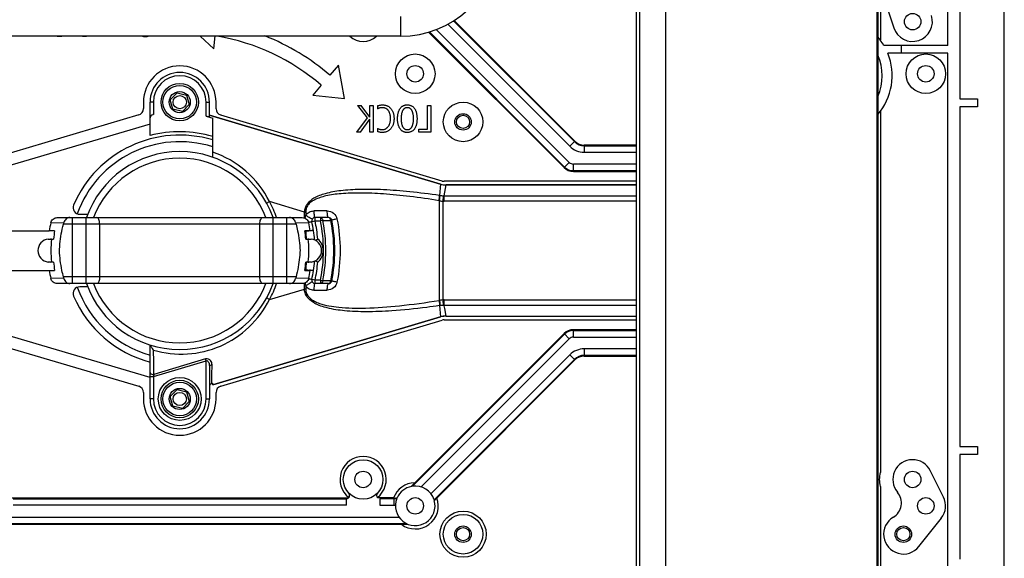
# Model space of a CAD drawing. Extents: x 0 to 2940, y 0 to 2049.
# Drawn here: x 1883 to 2032, y 1008 to 1089 of the extents above; entities that cross this region are included whole.
import ezdxf

# ---------------------------------------------------------------- set-up
doc = ezdxf.new("R2010")
doc.units = 0
doc.header["$LTSCALE"] = 5
doc.header["$MEASUREMENT"] = 0
doc.layers.get('0').update_dxf_attribs({"linetype": 'CONTINUOUS'})

msp = doc.modelspace()

# ---------------------------------------------------------------- linework, layer by layer
at = {"linetype": 'Continuous'}
for p, q in [((2012.778, 1366.871), (2012.778, 366.871)), ((2012.925, 1366.871), (2012.925, 366.871)), ((2032.114, 366.871), (2032.114, 1366.871)), ((1980.732, 1276.196), (1980.732, 457.545)), ((1976.368, 466.622), (1976.368, 1267.119)), ((1976.868, 466.622), (1976.868, 1267.119)), ((2023.549, 1085.471), (2023.549, 1113.774)), ((2013.325, 1112.371), (2013.325, 1086.257)), ((2025.349, 1097.171), (2025.349, 1077.371)), ((2013.962, 1092.442), (2015.362, 1088.142)), ((1940.62, 1086.871), (1940.62, 1089.871)), ((1966.246, 1070.174), (1947.743, 1088.676)), ((1966.951, 1070.879), (1948.636, 1089.194)), ((1967.029, 1070.957), (1948.73, 1089.255)), ((1940.62, 1086.871), (1873.609, 1086.871)), ((1910.199, 1086.871), (1912.285, 1084.941)), ((1912.285, 1084.941), (1912.49, 1086.93)), ((1944.839, 1087.489), (1965.372, 1066.957)), ((1944.959, 1087.525), (1965.449, 1067.034)), ((1946.009, 1087.885), (1966.155, 1067.74)), ((2023.549, 1085.471), (2013.85, 1085.471)), ((2016.549, 1084.271), (2016.549, 1085.471)), ((2023.549, 1084.271), (2014.448, 1084.271)), ((2023.549, 1004.671), (2023.549, 1084.271)), ((1931.181, 1082.474), (1929.88, 1080.955)), ((1932.114, 1077.414), (1931.181, 1082.474)), ((1928.579, 1079.436), (1927.279, 1077.917)), ((1905.671, 1077.237), (1906.709, 1078.304)), ((1906.709, 1078.304), (1908.153, 1077.938)), ((1908.153, 1077.938), (1908.558, 1076.505)), ((1927.279, 1077.917), (1932.114, 1077.414)), ((1901.614, 1076.871), (1901.614, 1075.881)), ((1902.614, 1071.799), (1902.614, 1076.871)), ((1903.114, 1076.871), (1902.614, 1076.871)), ((1903.114, 1076.871), (1903.114, 1074.986)), ((1906.076, 1075.803), (1905.671, 1077.237)), ((1908.558, 1076.505), (1907.52, 1075.437)), ((1911.114, 1074.76), (1911.114, 1076.871)), ((1911.114, 1076.871), (1911.614, 1076.871)), ((1911.614, 1074.732), (1911.614, 1076.871)), ((1912.614, 1075.878), (1912.614, 1076.871)), ((1934.056, 1076.347), (1935.521, 1074.466)), ((1934.056, 1076.347), (1934.639, 1076.347)), ((1935.956, 1074.61), (1934.639, 1076.347)), ((1935.956, 1074.61), (1935.956, 1076.347)), ((1935.956, 1076.347), (1936.439, 1076.347)), ((1936.439, 1076.347), (1936.439, 1072.326)), ((1937.082, 1076.318), (1937.082, 1075.833)), ((1944.694, 1072.755), (1944.694, 1076.347)), ((1944.694, 1076.347), (1945.176, 1076.347)), ((1945.176, 1076.347), (1945.176, 1072.326)), ((2025.349, 1077.371), (2028.049, 1077.371)), ((2028.049, 1077.371), (2028.049, 1076.171)), ((1900.898, 1074.922), (1866.854, 1064.871)), ((1907.52, 1075.437), (1906.076, 1075.803)), ((1911.114, 1074.76), (1912.114, 1074.462)), ((1946.648, 1064.433), (1911.632, 1074.873)), ((1911.633, 1074.879), (1946.649, 1064.439)), ((1946.896, 1064.912), (1913.329, 1074.919)), ((2013.325, 1075.484), (2013.325, 1020.714)), ((2025.349, 1076.171), (2025.349, 1024.671)), ((2028.049, 1076.171), (2025.349, 1076.171)), ((1902.614, 1073.552), (1867.114, 1063.071)), ((1912.114, 1068.513), (1912.114, 1074.462)), ((1935.521, 1074.466), (1933.919, 1072.326)), ((1934.531, 1072.326), (1935.956, 1074.273)), ((1935.956, 1072.326), (1935.956, 1074.273)), ((1934.531, 1072.326), (1933.919, 1072.326)), ((1936.439, 1072.326), (1935.956, 1072.326)), ((1937.082, 1072.891), (1937.082, 1072.412)), ((1943.354, 1072.326), (1943.354, 1072.755)), ((1943.354, 1072.755), (1944.694, 1072.755)), ((1945.176, 1072.326), (1943.354, 1072.326)), ((1966.246, 1070.174), (1967.029, 1070.957)), ((1968.443, 1070.371), (1968.443, 1069.263)), ((1976.368, 1070.371), (1968.443, 1070.371)), ((1968.443, 1070.261), (1976.368, 1070.261)), ((1968.443, 1069.263), (1976.368, 1069.263)), ((1965.372, 1066.957), (1966.155, 1067.74)), ((1966.786, 1066.371), (1966.786, 1067.478)), ((1976.368, 1067.478), (1966.786, 1067.478)), ((1966.786, 1066.481), (1976.368, 1066.481)), ((1966.786, 1066.371), (1976.368, 1066.371)), ((1946.648, 1064.433), (1946.472, 1062.723)), ((1946.649, 1064.439), (1946.648, 1064.433)), ((1976.368, 1064.871), (1947.182, 1064.871)), ((1947.192, 1062.686), (1947.499, 1064.309)), ((1947.499, 1064.309), (1947.499, 1064.315)), ((1947.499, 1064.315), (1976.368, 1064.315)), ((1976.368, 1064.309), (1947.499, 1064.309)), ((1920.283, 1061.553), (1920.722, 1061.792)), ((1926.019, 1060.213), (1920.722, 1061.792)), ((1946.499, 1046.819), (1946.499, 1061.922)), ((1947.069, 1061.856), (1947.099, 1062.686)), ((1947.069, 1046.885), (1947.069, 1061.856)), ((1947.192, 1061.854), (1947.192, 1062.686)), ((1947.192, 1062.686), (1976.368, 1062.686)), ((1976.368, 1061.854), (1947.192, 1061.854)), ((1891.949, 1059.871), (1893.159, 1059.871)), ((1926.019, 1059.313), (1926.019, 1060.213)), ((1926.019, 1060.213), (1926.209, 1060.213)), ((1926.209, 1060.213), (1926.209, 1059.732)), ((1929.48, 1060.371), (1927.437, 1060.371)), ((1887.562, 1058.579), (1889.546, 1058.603)), ((1888.549, 1059.371), (1925.68, 1059.371)), ((1924.739, 1058.371), (1889.49, 1058.371)), ((1890.866, 1049.371), (1890.866, 1059.371)), ((1892.937, 1049.371), (1892.937, 1059.371)), ((1894.962, 1058.371), (1894.962, 1050.371)), ((1919.267, 1050.371), (1919.267, 1058.371)), ((1921.292, 1049.371), (1921.292, 1059.371)), ((1923.363, 1049.371), (1923.363, 1059.371)), ((1924.683, 1058.603), (1926.667, 1058.579)), ((1927.138, 1058.764), (1927.627, 1058.871)), ((1927.627, 1058.871), (1927.627, 1059.371)), ((1929.67, 1059.371), (1927.627, 1059.371)), ((1927.627, 1058.871), (1928.438, 1058.871)), ((1928.438, 1059.371), (1928.438, 1058.871)), ((1928.784, 1058.944), (1928.438, 1058.871)), ((1928.784, 1058.944), (1930.017, 1058.94)), ((1930.017, 1058.94), (1930.16, 1058.969)), ((1847.164, 1057.371), (1887.341, 1057.371)), ((1888.15, 1057.371), (1887.341, 1057.371)), ((1926.888, 1057.371), (1926.079, 1057.371)), ((1926.209, 1057.264), (1926.209, 1056.382)), ((1887.19, 1056.112), (1887.994, 1056.112)), ((1926.235, 1056.112), (1926.614, 1056.112)), ((1926.69, 1056.112), (1927.039, 1056.112)), ((1887.539, 1052.629), (1887.19, 1052.629)), ((1887.994, 1052.629), (1887.615, 1052.629)), ((1926.209, 1052.36), (1926.209, 1051.477)), ((1926.606, 1052.629), (1926.235, 1052.629)), ((1927.039, 1052.629), (1926.69, 1052.629)), ((1847.164, 1051.371), (1887.341, 1051.371)), ((1887.341, 1051.371), (1888.15, 1051.371)), ((1926.079, 1051.371), (1926.888, 1051.371)), ((1889.546, 1050.139), (1887.562, 1050.162)), ((1925.68, 1049.371), (1888.549, 1049.371)), ((1924.739, 1050.371), (1889.49, 1050.371)), ((1926.667, 1050.162), (1924.683, 1050.139)), ((1926.019, 1048.528), (1926.019, 1049.429)), ((1927.627, 1049.871), (1927.138, 1049.978)), ((1927.627, 1049.371), (1927.627, 1049.871)), ((1928.438, 1049.871), (1927.627, 1049.871)), ((1929.67, 1049.371), (1927.627, 1049.371)), ((1928.438, 1049.871), (1928.438, 1049.371)), ((1928.438, 1049.871), (1928.784, 1049.798)), ((1930.017, 1049.802), (1928.784, 1049.798)), ((1930.017, 1049.802), (1930.16, 1049.773)), ((1893.159, 1048.871), (1891.949, 1048.871)), ((1920.722, 1046.949), (1926.019, 1048.528)), ((1926.209, 1048.528), (1926.019, 1048.528)), ((1926.209, 1049.009), (1926.209, 1048.528)), ((1927.437, 1048.371), (1929.48, 1048.371)), ((1920.722, 1046.949), (1920.283, 1047.189)), ((1947.099, 1046.056), (1947.069, 1046.885)), ((1947.192, 1046.056), (1947.192, 1046.887)), ((1947.192, 1046.887), (1976.368, 1046.887)), ((1867.114, 1045.671), (1902.593, 1035.196)), ((1946.472, 1046.018), (1946.648, 1044.308)), ((1947.201, 1046.008), (1947.192, 1046.056)), ((1976.368, 1046.056), (1947.192, 1046.056)), ((1947.279, 1045.594), (1947.201, 1046.008)), ((1947.499, 1044.433), (1947.279, 1045.594)), ((1866.993, 1043.83), (1900.898, 1033.82)), ((1912.114, 1034.013), (1946.648, 1044.308)), ((1946.649, 1044.302), (1912.114, 1034.006)), ((1913.329, 1033.822), (1946.896, 1043.829)), ((1946.648, 1044.308), (1946.649, 1044.302)), ((1947.182, 1043.871), (1976.368, 1043.871)), ((1947.499, 1044.433), (1947.499, 1044.426)), ((1947.499, 1044.433), (1976.368, 1044.433)), ((1947.499, 1044.426), (1976.368, 1044.426)), ((1966.786, 1041.263), (1966.786, 1042.371)), ((1976.368, 1042.371), (1966.786, 1042.371)), ((1966.786, 1042.261), (1976.368, 1042.261)), ((1965.449, 1041.707), (1942.381, 1018.639)), ((1965.372, 1041.785), (1942.757, 1019.17)), ((1966.155, 1041.002), (1943.692, 1018.539)), ((1966.155, 1041.002), (1965.372, 1041.785)), ((1966.786, 1041.263), (1976.368, 1041.263)), ((1902.614, 1031.871), (1902.614, 1040.059)), ((1968.443, 1039.478), (1968.443, 1038.371)), ((1976.368, 1039.478), (1968.443, 1039.478)), ((1903.114, 1035.267), (1911.114, 1037.652)), ((1911.031, 1037.934), (1903.198, 1035.598)), ((1911.114, 1037.652), (1911.031, 1037.934)), ((1911.114, 1031.871), (1911.114, 1037.652)), ((1945.186, 1017.508), (1966.246, 1038.568)), ((1945.672, 1016.584), (1966.951, 1037.863)), ((1946.106, 1016.862), (1967.029, 1037.785)), ((1966.246, 1038.568), (1967.029, 1037.785)), ((1976.368, 1038.481), (1968.443, 1038.481)), ((1968.443, 1038.371), (1976.368, 1038.371)), ((1911.614, 1036.715), (1911.614, 1031.871)), ((1902.614, 1035.267), (1903.114, 1035.267)), ((1903.114, 1035.267), (1903.114, 1031.871)), ((1905.671, 1032.237), (1906.709, 1033.304)), ((1906.709, 1033.304), (1908.153, 1032.938)), ((1908.153, 1032.938), (1908.558, 1031.505)), ((1911.976, 1034.238), (1912.114, 1034.279)), ((1912.114, 1034.006), (1912.114, 1034.279)), ((1901.614, 1032.86), (1901.614, 1031.871)), ((1903.114, 1031.871), (1902.614, 1031.871)), ((1906.076, 1030.803), (1905.671, 1032.237)), ((1908.558, 1031.505), (1907.52, 1030.437)), ((1911.114, 1031.871), (1911.614, 1031.871)), ((1912.614, 1031.871), (1912.614, 1032.864)), ((1907.52, 1030.437), (1906.076, 1030.803)), ((2025.349, 1024.671), (2028.049, 1024.671)), ((2028.049, 1024.671), (2028.049, 1023.471)), ((2025.349, 1023.471), (2025.349, 1007.571)), ((2028.049, 1023.471), (2025.349, 1023.471)), ((2022.898, 1017.012), (2020.898, 1021.012)), ((2013.325, 1018.627), (2013.325, 1004.671)), ((1881.54, 1016.871), (1932.689, 1016.871)), ((1881.853, 1016.761), (1932.376, 1016.761)), ((1932.376, 1015.763), (1932.376, 1016.761)), ((1939.527, 1016.871), (1937.14, 1016.871)), ((1937.453, 1016.761), (1937.453, 1015.763)), ((1939.629, 1016.761), (1937.453, 1016.761)), ((1939.629, 1016.87), (1939.527, 1016.871)), ((1939.629, 1015.763), (1939.629, 1016.8)), ((1932.376, 1015.763), (1881.853, 1015.763)), ((1937.453, 1015.763), (1939.629, 1015.763)), ((1873.891, 1013.978), (1940.338, 1013.978)), ((2019.168, 1009.51), (2022.568, 1013.81)), ((1872.943, 1012.981), (1941.286, 1012.981)), ((1873.514, 1012.871), (1940.714, 1012.871)), ((1941.286, 1012.93), (1941.286, 1013.089))]:
    msp.add_line(p, q, dxfattribs=at)
for points in [[(1946.649, 1064.439), (1946.681, 1064.43), (1946.871, 1064.382), (1947.063, 1064.347), (1947.258, 1064.325), (1947.453, 1064.315), (1947.499, 1064.315)], [(1947.499, 1044.426), (1947.466, 1044.426), (1947.271, 1044.418), (1947.076, 1044.396), (1946.884, 1044.362), (1946.694, 1044.315), (1946.649, 1044.302)]]:
    msp.add_lwpolyline(points, dxfattribs=at)
for centre, radius in [((2018.214, 1089.071), 1.25), ((1942.814, 1081.171), 3), ((2020.214, 1081.171), 3), ((1942.814, 1081.171), 1.25), ((2020.214, 1081.171), 1.25), ((1907.114, 1076.871), 2.84), ((1907.114, 1076.871), 2.54), ((1907.114, 1076.871), 1.6), ((1907.114, 1076.871), 1), ((1950.064, 1073.871), 3), ((1950.064, 1073.871), 1.25), ((1950.064, 1073.871), 1), ((1907.114, 1031.871), 3.25), ((1907.114, 1031.871), 2.84), ((1907.114, 1031.871), 2.54), ((1907.114, 1031.871), 1.6), ((1907.114, 1031.871), 1), ((1934.914, 1019.671), 3), ((1934.914, 1019.671), 1.25), ((2018.214, 1019.671), 1.25), ((1942.814, 1015.671), 1.25), ((2020.214, 1015.671), 1.25), ((1950.064, 1011.371), 3.5), ((1950.064, 1011.371), 3), ((1950.064, 1011.371), 1.25), ((1950.064, 1011.371), 1), ((2016.814, 1011.371), 1.25), ((2016.814, 1011.371), 1)]:
    msp.add_circle(centre, radius, dxfattribs=at)
for centre, radius, start, end in [((1940.62, 1101.871), 15, 270, 355), ((2018.214, 1089.071), 3, 198.03429, 18.03429), ((1907.114, 1054.371), 33, 49.42425, 80.12723), ((1907.114, 1054.371), 35, 49.42425, 68.36277), ((1934.914, 1089.071), 3, 227.33777, 312.66121), ((2006.114, 1080.871), 9, 30.73787, 40.80793), ((2006.114, 1080.871), 7.5, 335.24662, 24.75223), ((2006.114, 1080.871), 9, 319.19907, 22.1961), ((1907.114, 1076.871), 5.5, 360, 180), ((1907.114, 1076.871), 4.5, 360, 180), ((1907.114, 1076.871), 4, 360, 180), ((1900.614, 1075.881), 1, 286.44917, 360), ((1903.114, 1074.477), 0.5, 100.09671, 180), ((1913.614, 1075.878), 1, 180, 253.4), ((1907.114, 1054.371), 17.5, 73.39841, 156.80016), ((1907.114, 1054.371), 18, 73.87238, 104.47751), ((1907.114, 1054.371), 16.5, 72.35194, 160.27316), ((1968.443, 1072.371), 2.11, 225, 270), ((1968.443, 1072.371), 2, 225, 270), ((1907.114, 1054.371), 15, 19.47122, 160.52878), ((1968.443, 1072.371), 3.107, 225, 270), ((1907.114, 1054.371), 14, 20.92483, 159.07517), ((1966.786, 1068.371), 0.893, 225, 270), ((1966.786, 1068.371), 2, 225, 270), ((1966.786, 1068.371), 1.89, 225, 270), ((1947.499, 1067.288), 2.979, 253.39301, 270.00544), ((1947.182, 1065.871), 1, 253.4, 270), ((1891.949, 1060.871), 1, 156.80016, 270), ((1907.114, 1054.371), 15.5, 18.82329, 28.60713), ((1946.932, 1065.095), 3.202, 260.92386, 262.23807), ((1946.715, 1064.782), 2.073, 263.26386, 264.78787), ((1947.286, 1066.239), 4.388, 259.67302, 267.17193), ((1947.268, 1070.812), 8.128, 264.76834, 268.81163), ((1947.191, 1065.201), 3.347, 267.90428, 270.001), ((1947.144, 1064.888), 2.203, 268.83337, 271.22885), ((1907.114, 1054.371), 20, 167.8525, 171.37307), ((1882.722, 1060.136), 6.994, 345.38118, 347.33819), ((1931.507, 1060.136), 6.994, 192.66181, 194.61882), ((1907.114, 1054.371), 20, 8.62693, 12.1475), ((1927.627, 1058.871), 0.5, 90, 192.37363), ((1907.114, 1054.371), 20.5, 4.49538, 12.37363), ((1907.114, 1054.371), 21, 4.7497, 12.37363), ((1907.114, 1054.371), 21.793, 348.0833, 11.9167), ((1907.114, 1054.371), 22.146, 348.0833, 11.9167), ((1929.67, 1058.871), 0.5, 11.28282, 90), ((1907.114, 1054.371), 23.354, 348.71718, 11.28282), ((1907.114, 1054.371), 23.5, 348.71718, 11.28282), ((1907.114, 1054.371), 19.2, 171.0107, 174.79647), ((1907.114, 1054.371), 19.2, 5.20353, 8.9893), ((1888.287, 1054.419), 38.028, 4.29016, 4.4656), ((1931.39, 1023.977), 33.688, 97.83129, 98.84696), ((1906.919, 1054.37), 19.505, 5.15429, 8.53229), ((1887.364, 1054.371), 1.75, 95.70793, 264.29207), ((1887.364, 1054.371), 1.75, 80.27711, 84.29207), ((1907.114, 1054.371), 19.531, 174.93331, 185.06669), ((1926.614, 1054.371), 1.75, 87.64687, 92.94104), ((1926.864, 1054.371), 1.75, 95.70793, 98.47748), ((1907.114, 1054.371), 19.569, 354.92548, 5.07452), ((1926.864, 1054.371), 1.75, 275.70793, 84.29207), ((1926.614, 1054.371), 2.25, 309.39146, 50.60854), ((1887.364, 1054.371), 1.75, 275.70793, 279.72289), ((1907.114, 1054.371), 19.2, 185.20353, 188.9893), ((1907.114, 1054.371), 19.2, 351.0107, 354.79647), ((1906.919, 1054.371), 19.505, 351.46771, 354.84571), ((1926.614, 1054.371), 1.75, 267.06631, 272.50278), ((1926.864, 1054.371), 1.75, 261.52252, 264.29207), ((1907.114, 1054.371), 20.5, 347.62637, 355.5009), ((1907.114, 1054.371), 21, 347.62637, 355.2503), ((1907.114, 1054.371), 20, 188.62693, 192.1475), ((1888.279, 1054.323), 38.036, 355.53443, 355.70985), ((1931.39, 1084.764), 33.688, 261.15304, 262.16871), ((1907.114, 1054.371), 20, 347.8525, 351.37307), ((1882.722, 1048.606), 6.994, 12.66181, 14.61882), ((1907.114, 1054.371), 15, 199.47122, 340.52878), ((1907.114, 1054.371), 14, 200.92483, 339.07517), ((1907.114, 1054.371), 15.5, 331.39287, 341.17658), ((1931.507, 1048.606), 6.994, 165.38118, 167.33819), ((1927.627, 1049.871), 0.5, 167.62637, 270), ((1929.67, 1049.871), 0.5, 270, 348.71718), ((1891.949, 1047.871), 1, 90, 203.19984), ((1907.114, 1054.371), 16.5, 199.72684, 254.16879), ((1921.08, 1064.846), 17.6, 286.59586, 287.18171), ((1907.114, 1054.371), 17.5, 203.19984, 255.0898), ((1946.932, 1043.646), 3.202, 97.76193, 99.07614), ((1947.286, 1042.503), 4.388, 92.82807, 100.32698), ((1947.191, 1043.541), 3.347, 89.999, 92.09572), ((1946.715, 1043.96), 2.073, 95.21213, 96.73614), ((1947.268, 1037.93), 8.128, 91.18837, 95.23166), ((1947.144, 1043.865), 2.192, 90.76951, 91.16916), ((1947.144, 1043.852), 2.205, 88.77178, 90.76773), ((1947.499, 1041.453), 2.979, 89.99456, 106.60699), ((1947.182, 1042.871), 1, 90, 106.6), ((1966.786, 1040.371), 2, 90, 135), ((1966.786, 1040.371), 1.89, 90, 135), ((1966.786, 1040.371), 0.893, 90, 135), ((1968.443, 1036.371), 3.107, 90, 135), ((1968.443, 1036.371), 2.11, 90, 135), ((1968.443, 1036.371), 2, 90, 135), ((1900.614, 1032.86), 1, 0, 73.55083), ((1912.144, 1033.742), 0.53, 148.75512, 166.91771), ((1913.614, 1032.864), 1, 106.6, 180), ((1907.114, 1031.871), 5.5, 180, 0), ((1907.114, 1031.871), 4.5, 180, 360), ((1907.114, 1031.871), 4, 180, 0), ((1934.914, 1019.671), 3.5, 308.29602, 231.70398), ((2018.214, 1019.671), 3, 26.56505, 220.35092), ((1942.814, 1015.671), 3.5, 90.93844, 159.94896), ((1942.814, 1015.671), 3, 100.76164, 156.13917), ((1942.814, 1015.671), 3, 17.71703, 98.29939), ((1932.376, 1017.261), 0.5, 270, 43.5119), ((1937.453, 1017.261), 0.5, 136.4881, 231.30306), ((1939.629, 1018.871), 2.11, 270, 281.09808), ((1942.814, 1015.671), 3, 157.8791, 16.09752), ((1942.814, 1015.671), 3.5, 233.1301, 19.89591), ((2014.023, 1016.11), 2.5, 300.50063, 40.35092), ((2020.214, 1015.671), 3, 321.66666, 26.56505), ((1939.629, 1018.871), 3.107, 270, 273.44817), ((2016.814, 1011.371), 3, 120.50063, 321.66666), ((1941.286, 1014.871), 1.89, 270, 275.55406)]:
    msp.add_arc(centre, radius, start, end, dxfattribs=at)
for points, knots in [([(1888.893, 1086.817), (1888.824, 1086.819), (1888.69, 1086.822), (1888.526, 1086.843), (1888.431, 1086.863), (1888.4, 1086.87)], [0, 0, 0, 0, 0.4154086, 0.8101119, 1, 1, 1, 1]), ([(1889.34, 1086.87), (1889.315, 1086.864), (1889.231, 1086.845), (1889.082, 1086.822), (1888.957, 1086.819), (1888.893, 1086.817)], [0, 0, 0, 0, 0.1663484, 0.5739596, 1, 1, 1, 1]), ([(1892.654, 1086.817), (1892.596, 1086.819), (1892.485, 1086.821), (1892.353, 1086.843), (1892.28, 1086.861), (1892.259, 1086.866)], [0, 0, 0, 0, 0.4313854, 0.840161, 1, 1, 1, 1]), ([(1893.057, 1086.869), (1893.033, 1086.863), (1892.956, 1086.844), (1892.822, 1086.821), (1892.711, 1086.819), (1892.654, 1086.817)], [0, 0, 0, 0, 0.1831057, 0.5805181, 1, 1, 1, 1]), ([(1901.477, 1086.869), (1901.519, 1086.857), (1901.608, 1086.838), (1901.75, 1086.82), (1901.848, 1086.818), (1901.899, 1086.817)], [0, 0, 0, 0, 0.3058359, 0.6422702, 1, 1, 1, 1]), ([(1901.899, 1086.817), (1901.95, 1086.818), (1902.048, 1086.82), (1902.188, 1086.838), (1902.276, 1086.857), (1902.317, 1086.868)], [0, 0, 0, 0, 0.3597142, 0.6979101, 1, 1, 1, 1]), ([(1937.082, 1076.318), (1937.147, 1076.338), (1937.276, 1076.379), (1937.471, 1076.421), (1937.664, 1076.45), (1937.793, 1076.453), (1937.857, 1076.454)], [0, 0, 0, 0, 0.259974, 0.5118217, 0.7569747, 1, 1, 1, 1]), ([(1937.857, 1076.454), (1937.921, 1076.452), (1938.047, 1076.449), (1938.231, 1076.422), (1938.405, 1076.378), (1938.569, 1076.316), (1938.724, 1076.236), (1938.869, 1076.138), (1939.003, 1076.022), (1939.127, 1075.89), (1939.239, 1075.743), (1939.336, 1075.583), (1939.418, 1075.412), (1939.485, 1075.228), (1939.538, 1075.034), (1939.574, 1074.827), (1939.597, 1074.609), (1939.6, 1074.46), (1939.601, 1074.384)], [0, 0, 0, 0, 0.0632877, 0.1238077, 0.1825369, 0.239862, 0.2965331, 0.3535537, 0.4114479, 0.4709502, 0.5317485, 0.5925556, 0.6547591, 0.7185835, 0.7843926, 0.8530787, 0.9246505, 1, 1, 1, 1]), ([(1940.736, 1076.148), (1940.774, 1076.181), (1940.854, 1076.244), (1940.987, 1076.321), (1941.129, 1076.381), (1941.282, 1076.423), (1941.444, 1076.45), (1941.556, 1076.453), (1941.613, 1076.454)], [0, 0, 0, 0, 0.1612269, 0.3204008, 0.4819602, 0.6476967, 0.8191079, 1, 1, 1, 1]), ([(1941.613, 1076.454), (1941.67, 1076.453), (1941.781, 1076.45), (1941.943, 1076.423), (1942.095, 1076.381), (1942.237, 1076.32), (1942.369, 1076.244), (1942.491, 1076.149), (1942.603, 1076.038), (1942.704, 1075.909), (1942.795, 1075.765), (1942.872, 1075.607), (1942.938, 1075.434), (1942.993, 1075.248), (1943.034, 1075.046), (1943.064, 1074.831), (1943.083, 1074.602), (1943.085, 1074.444), (1943.086, 1074.363)], [0, 0, 0, 0, 0.0593007, 0.1154816, 0.1698002, 0.2227547, 0.2754418, 0.3284082, 0.3828137, 0.4394489, 0.4981703, 0.559068, 0.6228546, 0.6900164, 0.7609102, 0.8362564, 0.9157765, 1, 1, 1, 1]), ([(1911.114, 1074.76), (1911.229, 1074.726), (1911.391, 1074.698), (1911.551, 1074.686), (1911.614, 1074.715), (1911.614, 1074.732)], [0, 0, 0, 0, 0.6922586, 0.9048175, 1, 1, 1, 1]), ([(1937.804, 1076.025), (1937.771, 1076.024), (1937.706, 1076.023), (1937.609, 1076.015), (1937.516, 1075.999), (1937.424, 1075.979), (1937.335, 1075.952), (1937.249, 1075.919), (1937.164, 1075.88), (1937.109, 1075.849), (1937.082, 1075.833)], [0, 0, 0, 0, 0.1307777, 0.258638, 0.3831931, 0.5070618, 0.6297061, 0.7516985, 0.8750908, 1, 1, 1, 1]), ([(1939.065, 1074.41), (1939.064, 1074.472), (1939.063, 1074.593), (1939.046, 1074.769), (1939.021, 1074.935), (1938.985, 1075.089), (1938.939, 1075.233), (1938.882, 1075.366), (1938.815, 1075.49), (1938.737, 1075.601), (1938.65, 1075.701), (1938.554, 1075.788), (1938.45, 1075.862), (1938.337, 1075.921), (1938.216, 1075.969), (1938.085, 1076.001), (1937.948, 1076.022), (1937.853, 1076.024), (1937.804, 1076.025)], [0, 0, 0, 0, 0.0802022, 0.1563512, 0.2283711, 0.2966111, 0.3614816, 0.4236018, 0.4837247, 0.5423339, 0.5994088, 0.6548939, 0.7093026, 0.7640685, 0.8198666, 0.8772377, 0.9370954, 1, 1, 1, 1]), ([(1940.137, 1074.363), (1940.138, 1074.444), (1940.14, 1074.571), (1940.149, 1074.698), (1940.153, 1074.744)], [0, 0, 0, 0, 0.6376179, 1, 1, 1, 1]), ([(1940.153, 1074.744), (1940.155, 1074.774), (1940.166, 1074.877), (1940.189, 1075.046), (1940.23, 1075.248), (1940.285, 1075.434), (1940.351, 1075.607), (1940.428, 1075.765), (1940.519, 1075.909), (1940.62, 1076.038), (1940.696, 1076.113), (1940.736, 1076.148)], [0, 0, 0, 0, 0.0586614, 0.1982989, 0.3296849, 0.4541543, 0.5723687, 0.685229, 0.7940562, 0.8990169, 1, 1, 1, 1]), ([(1941.072, 1075.81), (1941.064, 1075.802), (1941.03, 1075.767), (1940.975, 1075.698), (1940.911, 1075.598), (1940.855, 1075.485), (1940.806, 1075.36), (1940.765, 1075.223), (1940.732, 1075.075), (1940.705, 1074.914), (1940.687, 1074.742), (1940.675, 1074.557), (1940.674, 1074.43), (1940.673, 1074.365)], [0, 0, 0, 0, 0.0224228, 0.0953935, 0.1724647, 0.2542399, 0.3417133, 0.4340951, 0.5331443, 0.6393903, 0.7519291, 0.8722558, 1, 1, 1, 1]), ([(1941.613, 1076.025), (1941.576, 1076.024), (1941.503, 1076.022), (1941.398, 1076.001), (1941.299, 1075.967), (1941.207, 1075.921), (1941.132, 1075.866), (1941.089, 1075.827), (1941.072, 1075.81)], [0, 0, 0, 0, 0.1865899, 0.3648372, 0.5366704, 0.7076454, 0.8802075, 1, 1, 1, 1]), ([(1942.55, 1074.365), (1942.549, 1074.431), (1942.548, 1074.559), (1942.536, 1074.744), (1942.518, 1074.917), (1942.492, 1075.078), (1942.459, 1075.227), (1942.418, 1075.364), (1942.37, 1075.488), (1942.314, 1075.601), (1942.25, 1075.7), (1942.181, 1075.788), (1942.103, 1075.861), (1942.019, 1075.922), (1941.927, 1075.969), (1941.828, 1076.001), (1941.723, 1076.022), (1941.65, 1076.024), (1941.613, 1076.025)], [0, 0, 0, 0, 0.0927235, 0.1797152, 0.2611004, 0.3375024, 0.4091717, 0.4756592, 0.5381047, 0.5969586, 0.6520963, 0.7040612, 0.7538032, 0.8019817, 0.8495932, 0.8980417, 0.9476579, 1, 1, 1, 1]), ([(1937.779, 1072.702), (1937.827, 1072.703), (1937.923, 1072.705), (1938.061, 1072.728), (1938.192, 1072.762), (1938.314, 1072.813), (1938.429, 1072.877), (1938.536, 1072.956), (1938.634, 1073.049), (1938.724, 1073.155), (1938.804, 1073.275), (1938.875, 1073.405), (1938.933, 1073.547), (1938.982, 1073.699), (1939.019, 1073.861), (1939.046, 1074.035), (1939.063, 1074.219), (1939.065, 1074.346), (1939.065, 1074.41)], [0, 0, 0, 0, 0.0605229, 0.118219, 0.1740183, 0.2285439, 0.2826772, 0.3373719, 0.3931712, 0.4508736, 0.5104313, 0.5716888, 0.6349275, 0.7009689, 0.7701669, 0.8426033, 0.919361, 1, 1, 1, 1]), ([(1939.601, 1074.384), (1939.6, 1074.306), (1939.597, 1074.154), (1939.574, 1073.932), (1939.537, 1073.721), (1939.484, 1073.523), (1939.416, 1073.336), (1939.334, 1073.161), (1939.236, 1072.999), (1939.123, 1072.849), (1938.998, 1072.714), (1938.863, 1072.596), (1938.718, 1072.495), (1938.563, 1072.414), (1938.398, 1072.351), (1938.225, 1072.305), (1938.042, 1072.278), (1937.916, 1072.275), (1937.852, 1072.273)], [0, 0, 0, 0, 0.0755981, 0.1479962, 0.2170364, 0.2834258, 0.3476547, 0.4099025, 0.4714773, 0.5324135, 0.5920361, 0.6500249, 0.7068713, 0.7634049, 0.8201895, 0.8780706, 0.9376876, 1, 1, 1, 1]), ([(1941.613, 1072.273), (1941.556, 1072.274), (1941.444, 1072.277), (1941.282, 1072.304), (1941.129, 1072.345), (1940.986, 1072.405), (1940.855, 1072.483), (1940.732, 1072.577), (1940.62, 1072.689), (1940.519, 1072.816), (1940.429, 1072.96), (1940.351, 1073.119), (1940.285, 1073.291), (1940.23, 1073.478), (1940.189, 1073.679), (1940.159, 1073.895), (1940.14, 1074.124), (1940.138, 1074.282), (1940.137, 1074.363)], [0, 0, 0, 0, 0.0595108, 0.1159025, 0.1703495, 0.2235001, 0.2760126, 0.3289604, 0.3832929, 0.439625, 0.4982677, 0.5590837, 0.6227848, 0.6898565, 0.7609391, 0.8358971, 0.9155996, 1, 1, 1, 1]), ([(1940.673, 1074.365), (1940.674, 1074.299), (1940.675, 1074.172), (1940.687, 1073.987), (1940.705, 1073.814), (1940.732, 1073.653), (1940.765, 1073.504), (1940.805, 1073.366), (1940.855, 1073.241), (1940.911, 1073.128), (1940.974, 1073.028), (1941.045, 1072.941), (1941.122, 1072.866), (1941.207, 1072.806), (1941.299, 1072.759), (1941.398, 1072.726), (1941.503, 1072.705), (1941.576, 1072.703), (1941.613, 1072.702)], [0, 0, 0, 0, 0.0921513, 0.1789739, 0.260201, 0.336518, 0.4080481, 0.4747817, 0.5376144, 0.5963539, 0.6517145, 0.7038253, 0.7537408, 0.8018257, 0.8498723, 0.8978549, 0.9477596, 1, 1, 1, 1]), ([(1941.613, 1072.702), (1941.65, 1072.703), (1941.723, 1072.705), (1941.828, 1072.726), (1941.927, 1072.758), (1942.019, 1072.805), (1942.103, 1072.866), (1942.181, 1072.939), (1942.25, 1073.027), (1942.314, 1073.126), (1942.37, 1073.239), (1942.418, 1073.363), (1942.459, 1073.5), (1942.492, 1073.649), (1942.518, 1073.811), (1942.536, 1073.985), (1942.548, 1074.171), (1942.549, 1074.299), (1942.55, 1074.365)], [0, 0, 0, 0, 0.052261, 0.1018003, 0.1501738, 0.1977115, 0.2458154, 0.2954803, 0.3473647, 0.402417, 0.4611797, 0.5235285, 0.5902885, 0.6618468, 0.7381305, 0.8197796, 0.9070279, 1, 1, 1, 1]), ([(1943.054, 1073.825), (1943.047, 1073.775), (1943.03, 1073.658), (1942.993, 1073.478), (1942.938, 1073.291), (1942.881, 1073.142), (1942.841, 1073.056), (1942.826, 1073.026)], [0, 0, 0, 0, 0.1808666, 0.4268517, 0.6589569, 0.8793978, 1, 1, 1, 1]), ([(1943.086, 1074.363), (1943.085, 1074.282), (1943.083, 1074.124), (1943.068, 1073.945), (1943.056, 1073.847), (1943.054, 1073.825)], [0, 0, 0, 0, 0.4518327, 0.8785154, 1, 1, 1, 1]), ([(1937.082, 1072.891), (1937.138, 1072.862), (1937.247, 1072.804), (1937.422, 1072.745), (1937.599, 1072.708), (1937.719, 1072.704), (1937.779, 1072.702)], [0, 0, 0, 0, 0.2581352, 0.5081653, 0.7539113, 1, 1, 1, 1]), ([(1937.852, 1072.273), (1937.784, 1072.274), (1937.65, 1072.277), (1937.453, 1072.303), (1937.264, 1072.346), (1937.143, 1072.39), (1937.082, 1072.412)], [0, 0, 0, 0, 0.2618398, 0.5106286, 0.7541541, 1, 1, 1, 1]), ([(1942.672, 1072.777), (1942.649, 1072.747), (1942.591, 1072.677), (1942.491, 1072.577), (1942.369, 1072.483), (1942.237, 1072.406), (1942.095, 1072.345), (1941.943, 1072.304), (1941.781, 1072.277), (1941.67, 1072.274), (1941.613, 1072.273)], [0, 0, 0, 0, 0.0938318, 0.2226535, 0.3476467, 0.4727458, 0.5981317, 0.726562, 0.8595874, 1, 1, 1, 1]), ([(1942.826, 1073.026), (1942.815, 1073.004), (1942.777, 1072.932), (1942.725, 1072.849), (1942.682, 1072.79), (1942.672, 1072.777)], [0, 0, 0, 0, 0.2561572, 0.8346866, 1, 1, 1, 1]), ([(1920.722, 1061.792), (1919.841, 1063.535), (1917.39, 1066.676), (1913.941, 1068.685), (1912.114, 1069.292)], [0, 0, 0, 0, 0.5037307, 1, 1, 1, 1]), ([(1946.472, 1062.723), (1944.987, 1062.939), (1942.163, 1063.296), (1938.158, 1063.614), (1934.654, 1063.686), (1931.698, 1063.513), (1929.324, 1063.096), (1927.542, 1062.45), (1926.494, 1061.618), (1926.091, 1060.826), (1926.024, 1060.416), (1926.019, 1060.213)], [0, 0, 0, 0, 0.2057649, 0.3900133, 0.5505677, 0.6858765, 0.7953175, 0.8799008, 0.9441016, 0.9721129, 1, 1, 1, 1]), ([(1946.426, 1061.933), (1944.948, 1062.169), (1942.14, 1062.57), (1938.16, 1062.969), (1934.686, 1063.131), (1931.761, 1063.055), (1929.428, 1062.746), (1927.869, 1062.267), (1926.986, 1061.723), (1926.538, 1061.28), (1926.264, 1060.768), (1926.209, 1060.397), (1926.209, 1060.213)], [0, 0, 0, 0, 0.2092232, 0.3962527, 0.5587848, 0.6951139, 0.8044075, 0.8873765, 0.9202028, 0.9485852, 0.9743658, 1, 1, 1, 1]), ([(1946.426, 1061.933), (1946.438, 1062.007), (1946.471, 1062.269), (1946.491, 1062.535), (1946.472, 1062.723)], [0, 0, 0, 0, 0.2852791, 1, 1, 1, 1]), ([(1946.499, 1061.922), (1946.509, 1061.997), (1946.537, 1062.261), (1946.551, 1062.529), (1946.527, 1062.718)], [0, 0, 0, 0, 0.285143, 1, 1, 1, 1]), ([(1926.209, 1059.732), (1926.345, 1059.926), (1926.717, 1060.255), (1927.199, 1060.37), (1927.437, 1060.371)], [0, 0, 0, 0, 0.5, 1, 1, 1, 1]), ([(1927.437, 1060.371), (1927.437, 1060.248), (1927.443, 1060.013), (1927.484, 1059.693), (1927.525, 1059.491), (1927.594, 1059.371), (1927.627, 1059.371)], [0, 0, 0, 0, 0.3538644, 0.6820837, 0.9047879, 1, 1, 1, 1]), ([(1929.48, 1060.371), (1929.817, 1060.37), (1930.512, 1060.129), (1930.884, 1059.494), (1930.951, 1059.164)], [0, 0, 0, 0, 0.5000013, 1, 1, 1, 1]), ([(1929.67, 1059.371), (1929.637, 1059.371), (1929.568, 1059.491), (1929.527, 1059.693), (1929.487, 1060.013), (1929.48, 1060.248), (1929.48, 1060.371)], [0, 0, 0, 0, 0.0952121, 0.3179163, 0.6461356, 1, 1, 1, 1]), ([(1887.562, 1058.579), (1887.61, 1058.804), (1887.866, 1059.21), (1888.318, 1059.37), (1888.548, 1059.371)], [0, 0, 0, 0, 0.5007475, 1, 1, 1, 1]), ([(1888.883, 1054.371), (1888.898, 1054.706), (1888.993, 1056.052), (1889.233, 1057.389), (1889.49, 1058.371)], [0, 0, 0, 0, 0.2482106, 1, 1, 1, 1]), ([(1890.451, 1059.371), (1890.254, 1059.371), (1889.825, 1059.213), (1889.594, 1058.819), (1889.546, 1058.603)], [0, 0, 0, 0, 0.471621, 1, 1, 1, 1]), ([(1894.962, 1058.371), (1894.962, 1058.499), (1894.941, 1058.744), (1894.862, 1059.089), (1894.694, 1059.371), (1894.557, 1059.371)], [0, 0, 0, 0, 0.3398734, 0.6373622, 1, 1, 1, 1]), ([(1919.267, 1058.371), (1919.267, 1058.499), (1919.288, 1058.744), (1919.367, 1059.089), (1919.535, 1059.371), (1919.672, 1059.371)], [0, 0, 0, 0, 0.3398492, 0.6373064, 1, 1, 1, 1]), ([(1924.683, 1058.603), (1924.635, 1058.819), (1924.404, 1059.213), (1923.975, 1059.371), (1923.778, 1059.371)], [0, 0, 0, 0, 0.5283906, 1, 1, 1, 1]), ([(1924.739, 1058.371), (1924.825, 1058.041), (1925.132, 1056.726), (1925.302, 1055.379), (1925.346, 1054.371)], [0, 0, 0, 0, 0.2525724, 1, 1, 1, 1]), ([(1925.681, 1059.371), (1925.911, 1059.37), (1926.362, 1059.211), (1926.619, 1058.804), (1926.667, 1058.579)], [0, 0, 0, 0, 0.4992525, 1, 1, 1, 1]), ([(1926.209, 1059.732), (1926.196, 1059.697), (1926.149, 1059.549), (1926.117, 1059.396), (1926.101, 1059.279)], [0, 0, 0, 0, 0.2393936, 1, 1, 1, 1]), ([(1927.217, 1059.158), (1927.212, 1059.15), (1927.172, 1059.151), (1927.065, 1059.191), (1926.84, 1059.309), (1926.54, 1059.499), (1926.318, 1059.652), (1926.209, 1059.732)], [0, 0, 0, 0, 0.0249323, 0.0824112, 0.3126803, 0.6526853, 1, 1, 1, 1]), ([(1926.644, 1058.669), (1926.715, 1058.684), (1926.838, 1058.709), (1926.981, 1058.739), (1927.064, 1058.753), (1927.105, 1058.762), (1927.123, 1058.761), (1927.138, 1058.766), (1927.138, 1058.764)], [0, 0, 0, 0, 0.4298735, 0.7523489, 0.8639617, 0.9412182, 0.9855827, 1, 1, 1, 1]), ([(1928.438, 1059.371), (1928.524, 1059.371), (1928.714, 1059.25), (1928.772, 1059.052), (1928.784, 1058.944)], [0, 0, 0, 0, 0.4415817, 1, 1, 1, 1]), ([(1930.017, 1058.94), (1930.006, 1059.049), (1929.948, 1059.249), (1929.757, 1059.371), (1929.67, 1059.371)], [0, 0, 0, 0, 0.5584357, 1, 1, 1, 1]), ([(1930.951, 1059.164), (1930.849, 1059.143), (1930.659, 1059.102), (1930.434, 1059.051), (1930.293, 1059.015), (1930.218, 1058.995), (1930.186, 1058.981), (1930.159, 1058.973), (1930.16, 1058.969)], [0, 0, 0, 0, 0.3833613, 0.7156474, 0.8401181, 0.9295844, 0.9818593, 1, 1, 1, 1]), ([(1927.387, 1057.413), (1927.38, 1057.423), (1927.344, 1057.41), (1927.297, 1057.413), (1927.194, 1057.399), (1927.028, 1057.382), (1926.882, 1057.362), (1926.799, 1057.351)], [0, 0, 0, 0, 0.0639241, 0.1429042, 0.2566425, 0.5787848, 1, 1, 1, 1]), ([(1927.686, 1055.915), (1927.711, 1055.929), (1927.829, 1055.996), (1927.948, 1056.06), (1928.042, 1056.11)], [0, 0, 0, 0, 0.2144738, 1, 1, 1, 1]), ([(1889.49, 1050.371), (1889.404, 1050.701), (1889.097, 1052.016), (1888.927, 1053.363), (1888.883, 1054.371)], [0, 0, 0, 0, 0.2525724, 1, 1, 1, 1]), ([(1925.346, 1054.371), (1925.331, 1054.036), (1925.236, 1052.689), (1924.995, 1051.353), (1924.739, 1050.371)], [0, 0, 0, 0, 0.2482106, 1, 1, 1, 1]), ([(1927.683, 1052.828), (1927.708, 1052.814), (1927.827, 1052.747), (1927.947, 1052.682), (1928.042, 1052.632)], [0, 0, 0, 0, 0.2139409, 1, 1, 1, 1]), ([(1927.387, 1051.329), (1927.38, 1051.318), (1927.344, 1051.331), (1927.297, 1051.329), (1927.194, 1051.342), (1927.028, 1051.359), (1926.882, 1051.38), (1926.799, 1051.391)], [0, 0, 0, 0, 0.0639241, 0.1429042, 0.2566425, 0.5787848, 1, 1, 1, 1]), ([(1888.548, 1049.371), (1888.318, 1049.371), (1887.867, 1049.531), (1887.61, 1049.938), (1887.562, 1050.163)], [0, 0, 0, 0, 0.4992525, 1, 1, 1, 1]), ([(1889.546, 1050.139), (1889.594, 1049.922), (1889.825, 1049.529), (1890.254, 1049.371), (1890.451, 1049.371)], [0, 0, 0, 0, 0.5283906, 1, 1, 1, 1]), ([(1894.962, 1050.371), (1894.962, 1050.243), (1894.941, 1049.997), (1894.862, 1049.652), (1894.694, 1049.371), (1894.557, 1049.371)], [0, 0, 0, 0, 0.3398492, 0.6373064, 1, 1, 1, 1]), ([(1919.672, 1049.371), (1919.535, 1049.371), (1919.367, 1049.652), (1919.288, 1049.997), (1919.267, 1050.243), (1919.267, 1050.371)], [0, 0, 0, 0, 0.3626378, 0.6601266, 1, 1, 1, 1]), ([(1923.778, 1049.371), (1923.975, 1049.371), (1924.404, 1049.529), (1924.635, 1049.922), (1924.683, 1050.139)], [0, 0, 0, 0, 0.471621, 1, 1, 1, 1]), ([(1926.667, 1050.163), (1926.619, 1049.938), (1926.363, 1049.531), (1925.911, 1049.371), (1925.681, 1049.371)], [0, 0, 0, 0, 0.5007475, 1, 1, 1, 1]), ([(1926.101, 1049.463), (1926.107, 1049.423), (1926.132, 1049.269), (1926.171, 1049.118), (1926.209, 1049.009)], [0, 0, 0, 0, 0.2613299, 1, 1, 1, 1]), ([(1927.217, 1049.584), (1927.212, 1049.592), (1927.172, 1049.591), (1927.065, 1049.55), (1926.84, 1049.432), (1926.54, 1049.243), (1926.318, 1049.089), (1926.209, 1049.009)], [0, 0, 0, 0, 0.0249323, 0.0824112, 0.3126802, 0.6526853, 1, 1, 1, 1]), ([(1927.138, 1049.978), (1927.138, 1049.976), (1927.123, 1049.98), (1927.105, 1049.98), (1927.064, 1049.989), (1926.981, 1050.003), (1926.838, 1050.033), (1926.715, 1050.058), (1926.644, 1050.073)], [0, 0, 0, 0, 0.0145623, 0.0588887, 0.1359844, 0.2480954, 0.5702177, 1, 1, 1, 1]), ([(1927.627, 1049.371), (1927.594, 1049.371), (1927.525, 1049.25), (1927.484, 1049.049), (1927.443, 1048.728), (1927.437, 1048.494), (1927.437, 1048.371)], [0, 0, 0, 0, 0.0952121, 0.3179163, 0.6461356, 1, 1, 1, 1]), ([(1928.784, 1049.798), (1928.772, 1049.689), (1928.714, 1049.491), (1928.524, 1049.371), (1928.438, 1049.371)], [0, 0, 0, 0, 0.5584183, 1, 1, 1, 1]), ([(1930.951, 1049.577), (1930.884, 1049.247), (1930.512, 1048.613), (1929.817, 1048.372), (1929.48, 1048.371)], [0, 0, 0, 0, 0.4999988, 1, 1, 1, 1]), ([(1929.48, 1048.371), (1929.48, 1048.494), (1929.487, 1048.728), (1929.527, 1049.049), (1929.568, 1049.25), (1929.637, 1049.371), (1929.67, 1049.371)], [0, 0, 0, 0, 0.3538644, 0.6820837, 0.9047879, 1, 1, 1, 1]), ([(1929.67, 1049.371), (1929.757, 1049.371), (1929.948, 1049.493), (1930.006, 1049.692), (1930.017, 1049.802)], [0, 0, 0, 0, 0.4415643, 1, 1, 1, 1]), ([(1930.951, 1049.577), (1930.849, 1049.598), (1930.659, 1049.639), (1930.434, 1049.69), (1930.293, 1049.727), (1930.218, 1049.746), (1930.186, 1049.76), (1930.159, 1049.768), (1930.16, 1049.773)], [0, 0, 0, 0, 0.383359, 0.7156431, 0.8403194, 0.9295793, 0.9819371, 1, 1, 1, 1]), ([(1927.586, 1046.37), (1927.231, 1046.563), (1926.607, 1046.994), (1926.206, 1047.654), (1926.107, 1047.979)], [0, 0, 0, 0, 0.5432003, 1, 1, 1, 1]), ([(1927.437, 1048.371), (1927.199, 1048.371), (1926.717, 1048.487), (1926.345, 1048.815), (1926.209, 1049.009)], [0, 0, 0, 0, 0.5, 1, 1, 1, 1]), ([(1926.28, 1048.031), (1926.393, 1047.663), (1926.799, 1047.135), (1927.561, 1046.66), (1928.036, 1046.461), (1928.297, 1046.368)], [0, 0, 0, 0, 0.429326, 0.6918804, 1, 1, 1, 1]), ([(1903.148, 1039.284), (1904.801, 1038.801), (1908.297, 1038.396), (1913.416, 1039.623), (1917.811, 1042.553), (1919.934, 1045.392), (1920.722, 1046.949)], [0, 0, 0, 0, 0.2495109, 0.4980848, 0.7471858, 1, 1, 1, 1]), ([(1939.253, 1045.229), (1937.961, 1045.142), (1935.573, 1045.046), (1932.301, 1045.164), (1929.676, 1045.551), (1928.179, 1046.047), (1927.586, 1046.37)], [0, 0, 0, 0, 0.328395, 0.6052612, 0.8286569, 1, 1, 1, 1]), ([(1928.297, 1046.368), (1929.232, 1046.039), (1931.579, 1045.663), (1935.638, 1045.601), (1940.725, 1045.981), (1944.427, 1046.49), (1946.426, 1046.809)], [0, 0, 0, 0, 0.162872, 0.3861479, 0.6672203, 1, 1, 1, 1]), ([(1946.426, 1046.809), (1946.438, 1046.734), (1946.471, 1046.473), (1946.491, 1046.206), (1946.472, 1046.018)], [0, 0, 0, 0, 0.2852791, 1, 1, 1, 1]), ([(1946.499, 1046.819), (1946.509, 1046.744), (1946.537, 1046.481), (1946.551, 1046.212), (1946.527, 1046.024)], [0, 0, 0, 0, 0.285143, 1, 1, 1, 1]), ([(1946.472, 1046.018), (1945.834, 1045.926), (1943.435, 1045.597), (1941.025, 1045.348), (1939.253, 1045.229)], [0, 0, 0, 0, 0.2663964, 1, 1, 1, 1]), ([(1903.148, 1039.284), (1903.092, 1039.358), (1902.982, 1039.506), (1902.849, 1039.692), (1902.751, 1039.837), (1902.685, 1039.932), (1902.646, 1040.005), (1902.614, 1040.044), (1902.614, 1040.059)], [0, 0, 0, 0, 0.2939545, 0.5875741, 0.727269, 0.8537654, 0.9529689, 1, 1, 1, 1]), ([(1903.198, 1035.598), (1903.195, 1035.883), (1903.179, 1037.112), (1903.159, 1038.341), (1903.148, 1039.284)], [0, 0, 0, 0, 0.2318379, 1, 1, 1, 1]), ([(1912.014, 1037.05), (1912.012, 1037.275), (1911.901, 1037.647), (1911.484, 1037.972), (1911.176, 1037.977), (1911.031, 1037.934)], [0, 0, 0, 0, 0.4435473, 0.7006763, 1, 1, 1, 1]), ([(1911.114, 1037.652), (1911.149, 1037.674), (1911.234, 1037.698), (1911.355, 1037.635), (1911.44, 1037.523), (1911.531, 1037.332), (1911.597, 1037.058), (1911.614, 1036.83), (1911.614, 1036.715)], [0, 0, 0, 0, 0.099697, 0.1985157, 0.3131519, 0.4411403, 0.7161688, 1, 1, 1, 1]), ([(1912.014, 1037.05), (1911.912, 1037.036), (1911.727, 1036.976), (1911.614, 1036.796), (1911.614, 1036.715)], [0, 0, 0, 0, 0.5602575, 1, 1, 1, 1]), ([(1911.976, 1034.238), (1911.979, 1034.387), (1911.99, 1035.325), (1912.002, 1036.262), (1912.014, 1037.05)], [0, 0, 0, 0, 0.1592379, 1, 1, 1, 1]), ([(1902.614, 1035.88), (1902.614, 1035.839), (1902.671, 1035.709), (1902.9, 1035.604), (1903.095, 1035.588), (1903.198, 1035.598)], [0, 0, 0, 0, 0.1734432, 0.5575683, 1, 1, 1, 1]), ([(1903.198, 1035.598), (1903.192, 1035.573), (1903.164, 1035.463), (1903.137, 1035.352), (1903.114, 1035.267)], [0, 0, 0, 0, 0.2277957, 1, 1, 1, 1]), ([(2013.325, 1018.627), (2013.325, 1018.977), (2013.078, 1019.671), (2013.325, 1020.364), (2013.325, 1020.714)], [0, 0, 0, 0, 0.500001, 1, 1, 1, 1]), ([(1942.257, 1018.631), (1942.255, 1018.628), (1942.25, 1018.624), (1942.253, 1018.618), (1942.254, 1018.618)], [0, 0, 0, 0, 0.7582939, 1, 1, 1, 1]), ([(1942.757, 1019.17), (1942.706, 1019.119), (1942.538, 1018.942), (1942.35, 1018.777), (1942.257, 1018.631)], [0, 0, 0, 0, 0.2931514, 1, 1, 1, 1]), ([(1939.629, 1016.87), (1939.732, 1016.869), (1939.807, 1016.835), (1940.089, 1016.925), (1940.071, 1016.884)], [0, 0, 0, 0, 0.6954579, 1, 1, 1, 1]), ([(1946.106, 1016.862), (1946.016, 1016.773), (1945.926, 1016.736), (1945.712, 1016.449), (1945.697, 1016.503)], [0, 0, 0, 0, 0.6932298, 1, 1, 1, 1]), ([(1941.286, 1012.879), (1941.325, 1012.88), (1941.418, 1012.891), (1941.494, 1012.888), (1941.586, 1012.92), (1941.537, 1012.916), (1941.521, 1012.916)], [0, 0, 0, 0, 0.3538921, 0.8030496, 0.8607575, 1, 1, 1, 1])]:
    msp.add_open_spline(points, degree=3, knots=knots, dxfattribs=at)
for points in [[(1903.114, 1074.986), (1903.085, 1074.983), (1903.055, 1074.978), (1903.026, 1074.971)], [(1930.951, 1059.164), (1931.264, 1057.589), (1931.584, 1054.371), (1931.264, 1051.152), (1930.951, 1049.577)], [(1926.105, 1047.978), (1926.052, 1048.156), (1926.024, 1048.343), (1926.019, 1048.528)], [(1926.209, 1048.528), (1926.209, 1048.361), (1926.232, 1048.192), (1926.28, 1048.031)], [(1911.691, 1034.016), (1911.754, 1034.119), (1911.861, 1034.204), (1911.976, 1034.238)], [(1940.714, 1012.871), (1940.893, 1012.871), (1941.072, 1012.869), (1941.25, 1012.881)]]:
    msp.add_open_spline(points, degree=3, dxfattribs=at)

doc.saveas('drawing.dxf')
